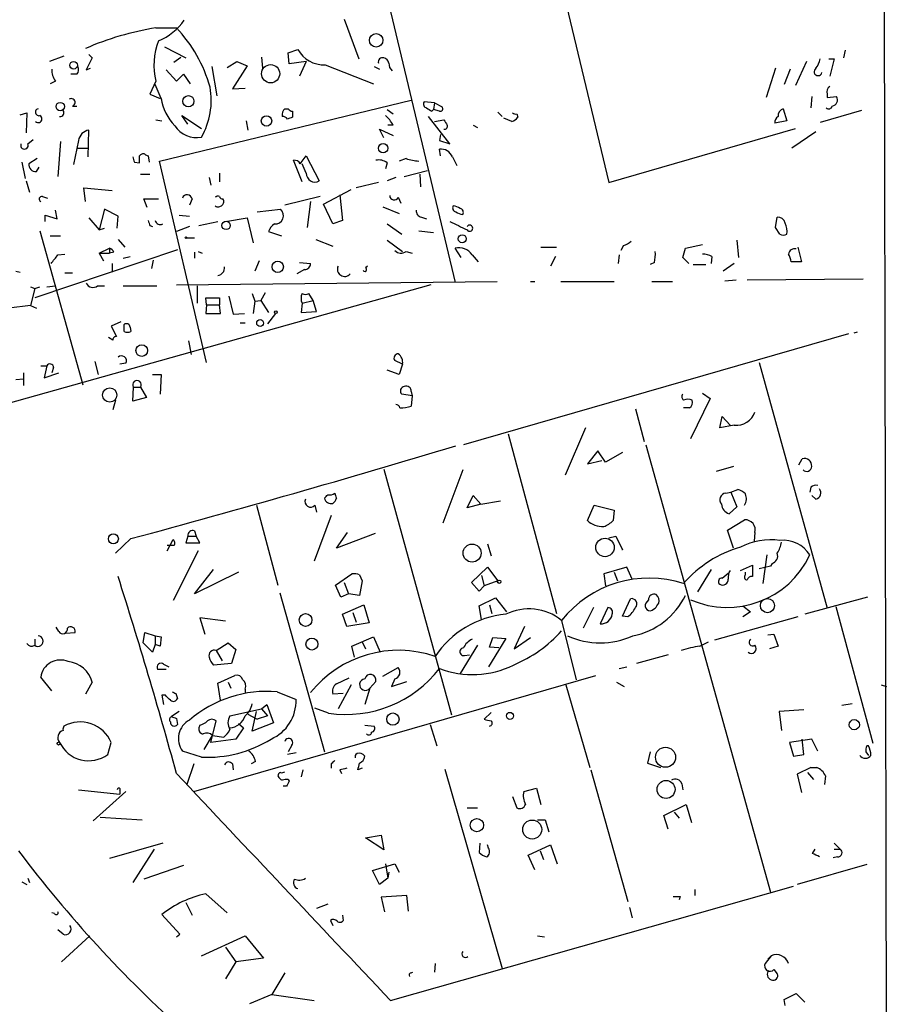
# Model space of a CAD drawing. Extents: x 2 to 738, y 4 to 939.
# Drawn here: x 650 to 736, y 193 to 290 of the extents above; entities that cross this region are included whole.
import ezdxf

# ---------------------------------------------------------------- set-up
doc = ezdxf.new("R2010")
doc.units = 0
doc.header["$MEASUREMENT"] = 0
doc.layers.add('MAIN', color=5, linetype='CONTINUOUS')

msp = doc.modelspace()

# ---------------------------------------------------------------- linework, layer by layer
at = {"layer": 'MAIN'}
for p, q in [((735.076, 388.2813), (735.584, 143.8486)), ((692.4887, 339.7673), (708.152, 274.2353)), ((680.1273, 318.5159), (692.9967, 264.4139)), ((682.0747, 290.3219), (683.514, 286.4273)), ((663.5327, 289.4753), (665.5647, 289.4753)), ((664.3793, 287.6126), (666.496, 286.5119)), ((676.5713, 287.0199), (677.5027, 287.3586)), ((676.656, 285.9193), (676.5713, 287.0199)), ((731.4353, 287.2739), (731.266, 286.5119)), ((654.4733, 286.6813), (653.034, 286.1733)), ((657.2673, 286.5119), (656.6747, 285.3266)), ((656.9287, 286.8506), (657.2673, 286.5119)), ((665.3107, 286.0886), (665.988, 286.5966)), ((670.56, 285.5806), (671.4913, 286.1733)), ((671.4913, 286.1733), (672.5073, 285.7499)), ((673.9467, 286.5966), (674.0313, 285.4959)), ((678.3493, 286.1733), (676.656, 285.9193)), ((678.3493, 286.1733), (677.672, 284.7339)), ((727.6253, 286.1733), (726.5247, 283.8026)), ((729.8267, 286.4273), (730.3347, 286.4273)), ((730.3347, 286.4273), (729.9113, 284.7339)), ((656.6747, 285.3266), (657.098, 285.4959)), ((664.5487, 285.3266), (665.5647, 284.2259)), ((669.036, 285.6653), (669.544, 282.7866)), ((672.5073, 285.7499), (671.068, 283.4639)), ((680.212, 285.8346), (684.9533, 283.9719)), ((685.038, 285.6653), (685.546, 285.4113)), ((724.5773, 285.4959), (723.646, 282.6173)), ((726.0167, 285.4113), (725.424, 283.8873)), ((653.6267, 284.2259), (653.1187, 283.9719)), ((655.7433, 284.9033), (655.1507, 284.9033)), ((663.5327, 284.2259), (662.94, 282.9559)), ((665.5647, 284.2259), (666.242, 284.9033)), ((666.242, 284.9033), (666.9193, 283.9719)), ((664.0407, 282.5326), (663.448, 283.8873)), ((671.068, 283.4639), (672.338, 283.5486)), ((662.94, 282.9559), (663.956, 282.5326)), ((663.8713, 276.3519), (688.6787, 282.3633)), ((690.9647, 282.1093), (689.9487, 282.1939)), ((690.9647, 282.1093), (690.88, 281.4319)), ((690.9647, 282.1093), (691.7267, 281.6859)), ((728.1333, 282.7019), (728.0487, 281.6013)), ((729.6573, 282.9559), (729.6573, 282.6173)), ((729.6573, 282.6173), (730.5887, 282.7019)), ((655.32, 281.7706), (655.7433, 281.7706)), ((676.2327, 281.5166), (676.5713, 281.5166)), ((676.9947, 281.2626), (676.9947, 280.6699)), ((686.308, 281.4319), (686.9007, 281.0086)), ((690.7107, 281.2626), (690.88, 281.4319)), ((691.4727, 281.2626), (690.88, 281.4319)), ((697.23, 281.1779), (697.6533, 280.7546)), ((725.3393, 281.5166), (725.678, 280.3313)), ((733.044, 281.3473), (728.98, 280.1619)), ((650.1553, 280.9239), (650.8327, 281.0933)), ((650.8327, 281.0933), (650.748, 279.1459)), ((663.5327, 280.4159), (664.1253, 280.3313)), ((666.6653, 279.9926), (666.0727, 280.8393)), ((666.0727, 280.8393), (668.02, 279.5693)), ((672.4227, 280.3313), (672.592, 279.3999)), ((692.4887, 278.0453), (690.372, 280.7546)), ((690.9647, 280.2466), (691.896, 280.4159)), ((698.5847, 280.2466), (697.8227, 280.5853)), ((699.0927, 281.0086), (699.1773, 280.6699)), ((725.678, 280.3313), (724.4927, 280.0773)), ((656.844, 276.7753), (656.9287, 279.3999)), ((685.9693, 278.6379), (685.546, 279.4846)), ((685.546, 279.4846), (686.9007, 278.8919)), ((686.9007, 279.9079), (686.3927, 279.9079)), ((694.7747, 279.9079), (695.198, 279.6539)), ((708.152, 274.2353), (726.5247, 279.5693)), ((728.5567, 279.2306), (726.186, 277.6219)), ((650.9173, 278.0453), (651.4253, 278.4686)), ((654.1347, 278.2993), (653.8807, 274.8279)), ((655.9127, 278.3839), (655.4047, 276.0133)), ((691.5573, 278.9766), (691.4727, 278.3839)), ((691.4727, 278.3839), (692.4887, 278.0453)), ((655.828, 277.6219), (656.9287, 277.6219)), ((691.5573, 276.8599), (691.4727, 277.5373)), ((651.8487, 276.6059), (651.002, 276.0979)), ((662.7707, 276.8599), (662.8553, 276.2673)), ((668.528, 256.5399), (663.8713, 276.3519)), ((677.926, 274.3199), (677.0793, 276.4366)), ((677.7567, 276.0979), (678.3493, 276.8599)), ((678.3493, 276.8599), (679.6193, 274.4046)), ((688.1707, 276.6059), (687.4933, 276.3519)), ((692.7427, 276.7753), (693.166, 275.9286)), ((650.3247, 276.2673), (650.6633, 274.6586)), ((651.764, 275.3359), (652.018, 275.7593)), ((661.416, 276.2673), (661.924, 276.1826)), ((678.3493, 275.1666), (677.926, 276.0979)), ((686.308, 276.1826), (686.1387, 275.5899)), ((688.0013, 274.8279), (690.2873, 275.4206)), ((650.748, 274.4046), (651.0867, 273.3039)), ((662.0087, 275.0819), (662.94, 275.0819)), ((668.782, 274.7433), (668.9513, 273.9813)), ((669.798, 275.1666), (669.798, 274.3199)), ((687.1547, 274.7433), (686.308, 274.4046)), ((689.5253, 275.0819), (689.61, 273.8119)), ((656.59, 272.3726), (656.4207, 273.7273)), ((656.4207, 273.7273), (659.2147, 273.4733)), ((680.0427, 272.1186), (682.752, 273.5579)), ((685.4613, 274.2353), (683.26, 273.7273)), ((652.3567, 272.8806), (652.8647, 272.7113)), ((662.686, 271.7799), (662.3473, 272.6266)), ((662.3473, 272.6266), (663.7867, 272.6266)), ((667.0887, 272.6266), (666.8347, 272.0339)), ((679.704, 272.8806), (676.2327, 272.0339)), ((681.6513, 273.0499), (681.9053, 270.5099)), ((687.4087, 272.7959), (687.6627, 272.2033)), ((653.796, 270.6793), (653.6267, 271.5259)), ((658.4527, 271.6106), (657.9447, 269.5786)), ((659.8073, 270.9333), (658.4527, 271.6106)), ((673.5233, 271.3566), (675.8093, 271.6106)), ((678.7727, 272.3726), (678.434, 269.8326)), ((680.974, 270.1713), (680.0427, 272.1186)), ((685.8847, 271.8646), (687.4933, 271.1873)), ((652.6107, 270.4253), (652.6107, 271.0179)), ((652.6107, 271.0179), (653.796, 270.6793)), ((656.9287, 270.7639), (657.9447, 269.5786)), ((659.7227, 269.7479), (659.8073, 270.9333)), ((665.8187, 271.0179), (666.8347, 270.9333)), ((670.3907, 270.4253), (672.5073, 270.7639)), ((672.5073, 270.7639), (673.1, 268.3086)), ((681.9053, 270.5099), (680.974, 270.1713)), ((689.6947, 270.8486), (690.2027, 270.6793)), ((724.5773, 269.8326), (724.7467, 270.8486)), ((657.9447, 269.5786), (658.4527, 269.7479)), ((662.94, 270.0019), (663.194, 269.9173)), ((666.8347, 269.9173), (665.5647, 269.4093)), ((667.766, 270.0019), (669.6287, 270.4253)), ((686.308, 270.1713), (687.7473, 269.1553)), ((725.0007, 269.1553), (724.5773, 269.8326)), ((652.1027, 269.4939), (656.336, 254.3386)), ((653.1187, 268.9859), (654.1347, 268.9859)), ((659.8073, 268.6473), (660.4847, 267.8853)), ((666.5807, 268.8166), (667.3427, 268.8166)), ((674.624, 269.4093), (675.894, 268.9859)), ((679.2807, 268.6473), (680.974, 267.9699)), ((686.308, 268.5626), (687.832, 267.4619)), ((689.4407, 269.4939), (690.88, 269.3246)), ((720.7673, 268.5626), (720.9367, 266.8693)), ((665.6493, 267.6313), (651.5947, 262.8899)), ((657.9447, 267.2926), (658.9607, 267.8006)), ((658.9607, 267.8006), (658.9607, 267.2926)), ((693.5893, 266.8693), (692.9967, 267.8006)), ((701.4633, 267.8853), (702.9873, 267.8853)), ((709.5913, 268.0546), (709.3373, 267.5466)), ((715.4333, 266.8693), (715.6873, 267.8006)), ((715.6873, 267.8006), (717.3807, 268.1393)), ((726.7787, 267.8853), (727.1173, 266.4459)), ((653.8807, 267.1233), (654.558, 267.2079)), ((657.9447, 267.2926), (658.368, 266.5306)), ((657.9447, 267.2926), (658.9607, 267.2926)), ((659.384, 267.3773), (658.9607, 267.2926)), ((660.3153, 266.7846), (660.9927, 266.9539)), ((663.2787, 266.6153), (663.1093, 265.7686)), ((667.3427, 267.3773), (667.3427, 266.7846)), ((667.6813, 267.4619), (668.1047, 267.2926)), ((688.1707, 267.4619), (688.7633, 267.2926)), ((694.69, 267.1233), (695.2827, 266.4459)), ((702.9027, 266.9539), (702.3947, 266.0226)), ((709.168, 267.1233), (709.0833, 266.2766)), ((716.026, 266.2766), (715.4333, 266.8693)), ((718.312, 266.9539), (718.2273, 266.2766)), ((659.2147, 266.2766), (659.2147, 265.4299)), ((673.6927, 266.5306), (673.2693, 265.5146)), ((678.18, 265.6839), (677.418, 265.2606)), ((677.672, 266.3613), (678.7727, 266.2766)), ((684.3607, 266.0226), (684.1913, 265.8533)), ((712.6393, 266.3613), (712.216, 266.1919)), ((716.4493, 266.1919), (717.7193, 266.1919)), ((720.5133, 266.2766), (719.4127, 265.5146)), ((727.1173, 266.4459), (726.1013, 266.4459)), ((649.732, 265.5146), (650.1553, 265.4299)), ((654.558, 265.3453), (655.32, 265.3453)), ((719.582, 264.5833), (720.6827, 264.6679)), ((721.7833, 264.6679), (733.2133, 264.7526)), ((690.626, 264.1599), (606.9753, 240.7073)), ((651.1713, 263.9906), (651.5947, 263.8213)), ((651.5947, 263.8213), (651.1713, 262.1279)), ((651.5947, 263.8213), (652.1027, 263.9906)), ((652.78, 263.9906), (653.6267, 264.0753)), ((657.7753, 264.0753), (658.4527, 264.0753)), ((660.3153, 264.0753), (663.6173, 264.0753)), ((665.5647, 264.1599), (697.1453, 264.4986)), ((667.5967, 264.0753), (667.5967, 262.3819)), ((700.4473, 264.4986), (700.8707, 264.4986)), ((703.4107, 264.4986), (708.66, 264.4986)), ((712.3853, 264.4986), (714.4173, 264.4986)), ((668.528, 262.2126), (668.4433, 262.8899)), ((668.4433, 262.8899), (669.798, 262.8899)), ((669.798, 262.8899), (669.798, 262.2126)), ((670.7293, 263.0593), (671.1527, 261.2813)), ((673.0153, 263.3133), (673.2693, 262.5513)), ((674.2853, 263.3979), (673.862, 262.6359)), ((679.0267, 262.6359), (678.6033, 263.3133)), ((651.1713, 262.1279), (649.0547, 261.8739)), ((651.1713, 262.1279), (651.764, 261.8739)), ((668.528, 262.2126), (668.4433, 261.3659)), ((668.528, 262.2126), (669.798, 262.2126)), ((669.8827, 261.3659), (669.798, 262.2126)), ((673.2693, 262.5513), (673.1, 261.3659)), ((673.2693, 262.5513), (673.862, 262.6359)), ((673.862, 262.6359), (674.624, 261.4506)), ((677.926, 262.3819), (677.8413, 261.4506)), ((677.926, 262.3819), (679.0267, 262.6359)), ((679.3653, 261.5353), (679.0267, 262.6359)), ((668.4433, 261.3659), (669.8827, 261.3659)), ((671.1527, 261.2813), (672.2533, 261.3659)), ((675.3013, 261.3659), (674.5393, 260.3499)), ((677.8413, 261.4506), (679.3653, 261.5353)), ((660.0613, 260.5193), (659.13, 260.0959)), ((659.13, 260.0959), (659.638, 259.0799)), ((660.4, 259.5879), (660.4, 260.2653)), ((660.9927, 260.0113), (661.0773, 259.5879)), ((671.83, 260.4346), (672.338, 260.4346)), ((659.2993, 258.7413), (658.876, 258.9953)), ((731.774, 259.3339), (693.8433, 248.4119)), ((732.6207, 259.5033), (732.282, 259.4186)), ((666.75, 258.6566), (667.004, 257.3019)), ((652.1873, 256.2013), (652.78, 256.2013)), ((652.78, 256.2013), (652.526, 255.0159)), ((653.4573, 256.0319), (653.288, 255.5239)), ((657.5213, 256.6246), (657.86, 255.3546)), ((660.5693, 256.4553), (659.9767, 256.3706)), ((687.832, 256.3706), (687.07, 256.7093)), ((687.832, 256.3706), (687.4933, 255.3546)), ((722.9687, 256.5399), (729.6573, 232.3253)), ((650.494, 255.5239), (650.494, 254.2539)), ((652.526, 255.0159), (653.9653, 255.5239)), ((663.194, 255.3546), (664.0407, 255.3546)), ((664.0407, 255.3546), (663.956, 253.4073)), ((687.4933, 255.3546), (686.308, 255.7779)), ((649.732, 254.8466), (650.494, 254.9313)), ((661.2467, 252.7299), (661.3313, 254.0846)), ((661.3313, 254.0846), (662.0087, 254.0846)), ((662.0087, 254.0846), (662.6013, 253.0686)), ((662.6013, 253.0686), (661.2467, 252.7299)), ((688.7633, 253.2379), (687.7473, 253.4073)), ((688.6787, 253.6613), (688.7633, 253.2379)), ((688.7633, 253.2379), (688.6787, 252.2219)), ((717.3807, 253.4919), (718.1427, 252.9839)), ((659.5533, 252.8146), (659.2993, 251.8833)), ((718.1427, 252.9839), (716.1953, 249.0046)), ((710.7767, 251.9679), (711.6233, 248.7506)), ((716.1107, 252.0526), (715.518, 252.0526)), ((719.074, 250.1053), (719.328, 251.2059)), ((719.328, 251.2059), (720.09, 250.3593)), ((720.5133, 250.3593), (719.074, 250.1053)), ((698.246, 249.5126), (702.9873, 231.8173)), ((705.866, 250.1053), (703.834, 245.4486)), ((711.7927, 248.4119), (724.0693, 204.3853)), ((707.0513, 247.8193), (706.0353, 246.5493)), ((707.8133, 246.7186), (707.0513, 247.8193)), ((709.5067, 247.6499), (707.8133, 246.7186)), ((706.0353, 246.5493), (707.4747, 246.8879)), ((720.4287, 246.2953), (718.7353, 245.7873)), ((726.8633, 246.4646), (727.202, 247.0573)), ((685.9693, 246.0413), (692.658, 221.8266)), ((693.7587, 245.9566), (691.8113, 240.7073)), ((694.182, 242.2313), (694.7747, 243.4166)), ((694.7747, 243.4166), (695.5367, 242.5699)), ((719.6667, 243.6706), (720.1747, 243.7553)), ((720.1747, 243.7553), (720.852, 244.0093)), ((720.1747, 243.7553), (720.7673, 242.3159)), ((728.0487, 244.2633), (727.964, 243.7553)), ((728.5567, 243.0779), (728.1333, 243.4166)), ((673.4387, 242.4853), (675.5553, 234.6113)), ((679.196, 242.4853), (679.3653, 241.8079)), ((695.5367, 242.5699), (694.182, 242.2313)), ((695.5367, 242.5699), (697.484, 242.9086)), ((706.0353, 240.9613), (706.7127, 242.4853)), ((706.7127, 242.4853), (708.66, 241.9773)), ((680.8047, 241.4693), (679.1113, 236.9819)), ((708.66, 241.9773), (708.5753, 240.9613)), ((720.7673, 242.3159), (720.0053, 241.6386)), ((719.836, 240.0299), (721.5293, 241.0459)), ((667.3427, 239.9453), (667.512, 239.4373)), ((681.3127, 238.2519), (682.4133, 239.7759)), ((685.1227, 239.6913), (681.3127, 238.2519)), ((720.4287, 238.2519), (719.836, 240.0299)), ((722.5453, 239.7759), (722.4607, 238.9293)), ((661.0773, 239.1833), (659.5533, 237.7439)), ((664.6333, 237.9979), (665.226, 239.0986)), ((665.3107, 238.5059), (664.6333, 238.5059)), ((666.6653, 239.4373), (666.496, 238.7599)), ((666.496, 238.7599), (667.8507, 238.7599)), ((666.6653, 239.4373), (667.512, 239.4373)), ((667.8507, 238.7599), (667.512, 239.4373)), ((696.214, 238.6753), (696.5527, 237.4899)), ((708.152, 239.2679), (708.8293, 239.4373)), ((708.8293, 239.4373), (709.5067, 238.0826)), ((667.6813, 237.9979), (665.226, 233.0873)), ((709.5067, 238.0826), (709.422, 238.0826)), ((723.7307, 237.5746), (723.3073, 234.7806)), ((721.106, 236.0506), (722.2913, 236.5586)), ((722.2913, 236.5586), (722.2913, 235.4579)), ((724.2387, 236.7279), (724.0693, 236.4739)), ((667.3427, 233.7646), (669.2053, 236.1353)), ((671.6607, 235.8813), (667.3427, 233.7646)), ((681.228, 234.6113), (682.8367, 235.7119)), ((683.5987, 235.6273), (683.8527, 235.0346)), ((694.6053, 234.8653), (696.214, 236.3893)), ((696.214, 236.3893), (697.23, 235.0346)), ((709.93, 236.3893), (707.644, 235.7119)), ((707.644, 235.7119), (707.8133, 234.5266)), ((708.66, 235.8813), (708.9987, 235.0346)), ((710.438, 235.2039), (709.93, 236.3893)), ((718.2273, 236.1353), (716.8727, 233.9339)), ((719.328, 235.2886), (719.9207, 235.7966)), ((721.614, 235.6273), (721.614, 235.8813)), ((724.0693, 236.4739), (722.9687, 236.2199)), ((681.736, 233.4259), (681.228, 234.6113)), ((682.0747, 234.8653), (682.498, 233.7646)), ((683.8527, 235.0346), (683.5987, 233.5953)), ((695.3673, 234.0186), (694.6053, 234.8653)), ((695.6213, 235.5426), (695.8753, 234.5266)), ((697.23, 235.0346), (695.8753, 234.5266)), ((675.7247, 233.8493), (680.1273, 218.1859)), ((682.498, 233.7646), (681.736, 233.4259)), ((683.5987, 233.5953), (682.498, 233.7646)), ((695.8753, 234.5266), (695.3673, 234.0186)), ((695.3673, 232.5793), (696.976, 233.3413)), ((696.976, 233.3413), (698.0767, 231.9866)), ((709.5067, 231.5633), (710.2687, 233.2566)), ((712.0467, 233.1719), (711.7927, 232.8333)), ((733.6367, 233.4259), (727.456, 231.7326)), ((681.9053, 231.7326), (684.022, 232.6639)), ((682.3287, 230.5473), (681.9053, 231.7326)), ((682.9213, 231.9019), (683.26, 230.9706)), ((684.022, 232.6639), (684.53, 230.8859)), ((695.6213, 231.2246), (695.3673, 232.5793)), ((696.3833, 232.6639), (696.6373, 231.8173)), ((706.628, 232.4099), (705.612, 230.3779)), ((708.0673, 232.4099), (707.3053, 230.8013)), ((712.5547, 232.2406), (712.724, 232.3253)), ((721.36, 232.5793), (722.122, 231.9866)), ((722.122, 231.9866), (721.36, 231.4786)), ((730.504, 232.4946), (734.1447, 219.0326)), ((670.3907, 231.0553), (667.8507, 231.3939)), ((667.8507, 231.3939), (668.3587, 229.7853)), ((684.53, 230.8859), (682.3287, 230.5473)), ((703.4953, 231.1399), (704.9347, 225.2979)), ((710.0147, 231.4786), (709.5067, 231.5633)), ((726.7787, 231.4786), (718.566, 229.1926)), ((653.9653, 230.0393), (653.7113, 230.4626)), ((654.6427, 229.8699), (655.574, 229.9546)), ((662.2627, 228.9386), (662.432, 229.9546)), ((662.432, 229.9546), (663.448, 229.6159)), ((699.8547, 230.5473), (698.8387, 228.3459)), ((723.8153, 229.7006), (724.408, 229.7853)), ((724.408, 229.7853), (724.8313, 228.5999)), ((651.5947, 229.2773), (651.5947, 228.6846)), ((663.194, 228.0073), (662.2627, 228.9386)), ((663.448, 229.6159), (663.448, 228.7693)), ((663.448, 229.6159), (664.0407, 229.5313)), ((664.0407, 229.5313), (663.956, 228.5999)), ((669.4593, 228.1766), (670.6447, 228.9386)), ((670.6447, 228.9386), (671.4067, 228.2613)), ((682.8367, 228.5999), (684.9533, 229.5313)), ((683.8527, 229.0233), (684.1913, 228.3459)), ((684.9533, 229.5313), (685.6307, 228.0073)), ((697.992, 229.3619), (696.2987, 226.5679)), ((696.3833, 228.5153), (696.722, 229.4466)), ((696.722, 229.4466), (697.992, 229.3619)), ((698.8387, 228.3459), (700.4473, 229.4466)), ((717.1267, 228.5999), (717.9733, 229.0233)), ((663.448, 228.7693), (663.194, 228.0073)), ((663.956, 228.5999), (663.448, 228.7693)), ((669.4593, 228.1766), (670.052, 227.1606)), ((671.4067, 228.2613), (670.9833, 226.9066)), ((683.0907, 227.4993), (682.8367, 228.5999)), ((695.198, 228.6846), (693.5047, 225.8906)), ((697.3147, 228.4306), (696.3833, 228.5153)), ((724.8313, 228.5999), (723.9847, 228.3459)), ((670.9833, 226.9066), (669.2053, 226.7373)), ((693.928, 227.6686), (694.436, 227.7533)), ((713.994, 227.7533), (710.8613, 226.9066)), ((664.5487, 226.3139), (663.702, 226.3139)), ((664.2947, 226.8219), (664.8027, 226.5679)), ((685.8847, 225.6366), (687.4087, 226.4833)), ((709.168, 226.3986), (709.93, 226.5679)), ((653.288, 224.1973), (652.1873, 225.5519)), ((657.2673, 225.0439), (656.59, 223.8586)), ((667.258, 214.2913), (706.882, 225.7213)), ((669.6287, 224.9593), (671.322, 225.7213)), ((669.8827, 223.2659), (669.6287, 224.9593)), ((670.6447, 225.0439), (670.8987, 224.4513)), ((681.3127, 224.8746), (682.5827, 225.4673)), ((684.6147, 224.4513), (685.2073, 225.1286)), ((687.07, 225.3826), (686.7313, 224.6206)), ((686.7313, 224.6206), (688.2553, 225.1286)), ((708.914, 225.0439), (709.676, 224.6206)), ((665.48, 223.9433), (665.6493, 223.4353)), ((672.338, 224.3666), (672.338, 223.9433)), ((675.4707, 224.1126), (677.3333, 223.3506)), ((681.99, 223.9433), (680.974, 223.8586)), ((682.752, 224.7899), (681.482, 222.4193)), ((684.6147, 224.4513), (684.1067, 222.8426)), ((703.9187, 224.7899), (706.2893, 216.6619)), ((734.9913, 224.7899), (735.4993, 224.6206)), ((664.464, 223.7739), (664.1253, 223.7739)), ((664.1253, 223.7739), (664.2947, 222.8426)), ((665.8187, 222.1653), (665.0567, 221.6573)), ((670.814, 221.7419), (673.9467, 222.4193)), ((673.0153, 220.2179), (673.4387, 222.1653)), ((673.9467, 222.4193), (674.4547, 222.8426)), ((673.9467, 222.4193), (674.5393, 221.7419)), ((674.4547, 222.8426), (675.132, 221.0646)), ((680.5507, 221.9959), (679.196, 222.5039)), ((696.5527, 222.0806), (695.8753, 221.4033)), ((727.3713, 222.3346), (724.916, 222.1653)), ((724.916, 222.1653), (725.17, 220.3026)), ((732.1127, 222.9273), (731.0967, 222.7579)), ((665.5647, 221.4879), (665.6493, 220.8953)), ((668.9513, 219.1173), (669.4593, 221.2339)), ((672.592, 221.9113), (673.5233, 221.4033)), ((675.132, 221.0646), (673.0153, 220.2179)), ((674.5393, 221.7419), (673.5233, 221.4033)), ((667.8507, 220.8106), (667.766, 220.5566)), ((672.1687, 220.5566), (671.4067, 219.4559)), ((671.6607, 220.9799), (672.1687, 220.5566)), ((684.1067, 220.8106), (685.038, 220.7259)), ((690.5413, 220.8953), (691.2187, 218.7786)), ((658.7913, 217.9319), (659.13, 219.1173)), ((668.274, 218.4399), (669.1207, 219.7946)), ((671.4067, 219.4559), (668.9513, 219.1173)), ((669.1207, 219.7946), (670.2213, 219.6253)), ((728.1333, 219.4559), (725.932, 219.1173)), ((725.932, 219.1173), (726.3553, 217.7626)), ((727.3713, 217.9319), (727.202, 219.4559)), ((728.726, 218.2706), (728.1333, 219.4559)), ((668.02, 217.6779), (666.1573, 218.2706)), ((676.91, 218.8633), (676.5713, 218.1859)), ((712.216, 218.1859), (711.962, 217.0853)), ((733.4673, 218.1859), (733.7213, 217.8473)), ((733.7213, 218.7786), (733.552, 218.7786)), ((673.354, 217.2546), (672.9307, 217.0006)), ((677.3333, 218.1013), (676.4867, 217.9319)), ((726.3553, 217.7626), (727.3713, 217.9319)), ((667.258, 217.0006), (666.5807, 214.9686)), ((671.068, 217.0006), (671.1527, 216.4079)), ((678.0107, 216.4079), (677.8413, 215.7306)), ((680.8047, 217.0006), (680.8047, 216.5773)), ((681.6513, 216.4079), (681.8207, 216.0693)), ((683.8527, 216.5773), (683.4293, 216.4079)), ((691.9807, 216.4926), (697.6533, 196.8499)), ((706.374, 216.4079), (710.0147, 203.4539)), ((711.962, 217.0853), (713.232, 216.6619)), ((728.0487, 216.6619), (726.694, 215.9846)), ((728.0487, 216.6619), (728.6413, 216.6619)), ((728.0487, 216.6619), (728.6413, 216.6619)), ((676.5713, 215.4766), (676.656, 215.3073)), ((726.694, 215.9846), (727.1173, 214.2066)), ((727.71, 216.1539), (728.3027, 215.4766)), ((729.488, 215.8153), (729.4033, 214.9686)), ((655.9127, 214.4606), (659.9767, 214.0373)), ((660.5693, 214.2913), (657.352, 211.4126)), ((659.9767, 214.3759), (659.9767, 214.0373)), ((676.402, 214.7993), (676.0633, 214.7993)), ((699.77, 214.2913), (701.04, 214.6299)), ((701.04, 214.6299), (701.4633, 213.0213)), ((715.3487, 215.0533), (715.4333, 214.4606)), ((698.6693, 213.7833), (699.0927, 212.6826)), ((694.182, 212.6826), (695.198, 212.6826)), ((713.5707, 211.9206), (715.772, 213.0213)), ((715.772, 213.0213), (716.28, 211.2433)), ((658.0293, 211.7513), (662.178, 211.4973)), ((701.1247, 211.4973), (701.8867, 211.4973)), ((701.8867, 211.4973), (702.2253, 210.3119)), ((713.994, 210.5659), (713.5707, 211.9206)), ((714.5867, 212.2593), (715.0947, 211.6666)), ((684.1913, 209.7193), (685.7153, 209.9733)), ((685.9693, 208.5339), (684.1913, 209.7193)), ((685.7153, 209.9733), (685.9693, 208.5339)), ((664.21, 209.2113), (658.9607, 207.6873)), ((663.3633, 208.6186), (661.2467, 205.3166)), ((695.452, 209.2113), (695.3673, 208.2799)), ((696.2987, 208.7033), (696.214, 209.0419)), ((700.1933, 208.0259), (702.3947, 209.0419)), ((701.3787, 208.4493), (701.7173, 207.6026)), ((702.3947, 209.0419), (703.072, 207.1793)), ((728.218, 208.1953), (728.472, 208.6186)), ((730.3347, 209.2113), (730.9273, 208.6186)), ((730.3347, 208.6186), (730.9273, 208.6186)), ((700.8707, 206.5866), (700.1933, 208.0259)), ((730.6733, 207.8566), (730.25, 207.7719)), ((666.242, 207.0099), (662.3473, 205.6553)), ((684.8687, 206.5019), (687.07, 207.1793)), ((685.546, 205.1473), (684.8687, 206.5019)), ((686.1387, 207.1793), (686.3927, 205.7399)), ((687.07, 207.1793), (687.4933, 206.3326)), ((733.552, 207.0946), (726.694, 205.1473)), ((650.9173, 205.7399), (651.0867, 205.3166)), ((686.3927, 205.7399), (685.546, 205.1473)), ((686.4773, 206.3326), (686.3927, 205.7399)), ((650.3247, 205.4013), (650.8327, 205.1473)), ((686.6467, 193.7173), (726.3553, 204.9779)), ((716.6187, 204.6393), (716.6187, 204.0466)), ((668.4433, 204.2159), (670.56, 202.3533)), ((688.2553, 204.0466), (685.7153, 203.8773)), ((685.7153, 203.8773), (686.054, 202.4379)), ((688.4247, 202.5226), (688.2553, 204.0466)), ((715.1793, 203.9619), (715.0947, 203.6233)), ((666.496, 203.3693), (667.0887, 202.0993)), ((680.466, 203.1999), (679.3653, 202.7766)), ((710.184, 202.8613), (710.438, 201.8453)), ((653.542, 202.2686), (653.288, 202.3533)), ((665.9033, 200.2366), (664.1253, 202.1839)), ((681.9053, 202.0993), (681.99, 201.5913)), ((680.72, 201.5913), (680.974, 201.0833)), ((654.3887, 200.2366), (653.8807, 200.6599)), ((654.2193, 197.5273), (657.0133, 200.0673)), ((665.5647, 199.9826), (665.9033, 200.2366)), ((668.02, 198.1199), (672.338, 200.0673)), ((672.338, 200.0673), (674.116, 197.8659)), ((701.1247, 200.0673), (701.802, 199.9826)), ((670.3907, 198.9666), (671.4067, 197.5273)), ((674.116, 197.8659), (671.4067, 197.5273)), ((724.154, 198.1199), (723.5613, 197.3579)), ((723.8153, 197.7813), (724.154, 198.1199)), ((671.4067, 197.5273), (670.3907, 195.8339)), ((691.0493, 197.3579), (690.9647, 196.5113)), ((676.2327, 196.4266), (674.9627, 194.3099)), ((688.6787, 196.4266), (688.848, 196.5113)), ((724.408, 196.7653), (724.7467, 196.3419)), ((674.9627, 194.3099), (672.7613, 193.3786)), ((674.9627, 194.3099), (679.1113, 193.7173)), ((725.424, 193.8019), (726.6093, 194.3946)), ((726.6093, 194.3946), (727.456, 193.5479)), ((725.5087, 193.2093), (725.424, 193.8019))]:
    msp.add_line(p, q, dxfattribs=at)
for centre, radius in [((685.2336, 288.2476), 0.6657), ((655.4206, 285.7998), 0.3765), ((674.8298, 284.9567), 0.8967), ((654.1101, 281.7218), 0.4143), ((666.7309, 282.252), 0.5533), ((674.4273, 280.3066), 0.5106), ((685.9139, 277.6231), 0.4648), ((670.4471, 270.0208), 0.4084), ((666.4959, 268.8166), 0.0846), ((693.7047, 268.7089), 0.3973), ((675.5374, 265.9471), 0.5575), ((675.3436, 261.493), 0.1338), ((673.7985, 260.4135), 0.3346), ((662.1407, 257.7062), 0.5767), ((658.9817, 253.3268), 0.6977), ((659.3416, 239.1666), 0.4943), ((694.6839, 237.7644), 0.887), ((707.7747, 238.3161), 0.9072), ((697.357, 234.9359), 0.1608), ((723.7792, 232.5883), 0.6962), ((678.2773, 231.1776), 0.6275), ((678.9021, 228.8092), 0.5918), ((686.8806, 221.4176), 0.6085), ((698.4068, 221.7335), 0.3472), ((732.3342, 220.8669), 0.5062), ((653.9441, 219.0115), 0.1496), ((713.7354, 217.6594), 0.9882), ((713.784, 214.4886), 0.8849), ((695.1601, 210.9769), 0.6537), ((700.601, 210.5467), 0.9349)]:
    msp.add_circle(centre, radius, dxfattribs=at)
for centre, radius, start, end in [((661.6604, 293.4667), 5.6748, 292.005209, 325.314106), ((668.0923, 261.0203), 28.818, 99.103627, 113.524163), ((655.2685, 279.8016), 14.1277, 15.736772, 43.214559), ((670.0169, 285.8098), 6.6749, 158.968344, 193.726874), ((680.0987, 288.8034), 2.971, 209.098061, 272.185551), ((685.8424, 286.1308), 0.4017, 71.583094, 198.416906), ((685.8848, 285.9194), 0.5985, 8.116564, 81.883436), ((687.4431, 285.9769), 0.9662, 178.398651, 229.52928), ((726.6732, 286.9138), 2.3575, 323.027543, 348.09094), ((655.1363, 285.2983), 1.8518, 176.501448, 215.389486), ((655.296, 285.3387), 0.6243, 315.772379, 31.546171), ((728.7668, 285.1635), 0.3932, 122.295744, 346.631806), ((661.7566, 282.3309), 7.2284, 330.054063, 10.380139), ((730.2922, 283.1676), 0.6693, 124.689739, 198.440363), ((655.1891, 282.1285), 0.381, 290.089721, 123.047821), ((669.1205, 283.3791), 5.1498, 189.460859, 223.667195), ((690.2732, 281.9822), 0.3874, 146.880041, 259.51391), ((730.0509, 282.3845), 0.6245, 280.555966, 30.548349), ((652.018, 281.1779), 0.3491, 104.040224, 284.044206), ((654.1102, 281.1133), 0.3638, 260.472934, 40.037496), ((676.7402, 280.9241), 0.7801, 130.58138, 192.548723), ((677.0368, 281.8127), 0.5517, 212.460041, 265.623597), ((775.1239, 408.4203), 152.6259, 236.192738, 236.421942), ((691.5291, 281.5166), 0.2602, 257.480746, 40.589353), ((725.5389, 280.8332), 0.712, 106.281451, 186.338414), ((729.8182, 281.8638), 0.3594, 226.916663, 344.969997), ((651.9333, 280.5127), 0.3679, 226.332732, 62.585256), ((676.0211, 280.2043), 0.5519, 32.471989, 94.405871), ((719.0682, 153.5779), 133.8752, 108.317001, 108.54617), ((684.1901, 278.4677), 3.0695, 27.982668, 50.592127), ((819.0768, 364.8445), 152.6537, 213.578079, 213.807241), ((698.2454, 281.348), 1.1525, 287.122101, 323.958372), ((698.9657, 281.4746), 0.483, 232.140624, 285.244715), ((725.1702, 280.1619), 0.6828, 119.760495, 187.11773), ((657.0977, 278.2149), 1.197, 98.116564, 171.883436), ((667.5268, 281.2262), 2.5517, 213.351913, 281.144359), ((691.9306, 279.8041), 0.3213, 263.819286, 18.846574), ((650.5786, 277.9042), 0.3668, 157.377732, 22.616261), ((691.5996, 276.3094), 1.2344, 22.174625, 95.90041), ((788.3387, 318.8488), 133.8752, 198.317001, 198.54617), ((662.2627, 276.6906), 0.3787, 63.441716, 153.441716), ((492.624, 276.5213), 169.3003, 359.885375, 0.114591), ((704.9613, 361.6395), 94.6976, 243.31362, 243.542749), ((677.164, 275.7593), 0.6826, 29.738635, 97.12814), ((685.5036, 275.2087), 1.2631, 50.444741, 103.566481), ((690.0351, 282.6259), 6.3021, 252.792195, 264.58794), ((651.6794, 276.0133), 0.6827, 172.88123, 277.11877), ((679.1959, 275.1383), 0.8471, 178.085439, 299.988174), ((652.3038, 272.616), 0.2698, 78.694232, 244.422546), ((666.6145, 272.5758), 0.4769, 6.11465, 163.491799), ((669.6711, 272.4149), 0.4827, 74.757374, 127.88123), ((670.0944, 272.923), 0.2994, 188.140927, 278.121983), ((669.8248, 272.3688), 0.4047, 304.153419, 39.57533), ((687.0035, 272.9714), 0.4415, 180.791579, 336.581625), ((669.6711, 272.3301), 0.4825, 232.104189, 322.130224), ((675.279, 270.9873), 0.8184, 265.63405, 49.609058), ((689.7486, 271.4182), 0.5721, 169.149649, 264.594323), ((693.1519, 271.7376), 0.3875, 146.88812, 259.502061), ((692.6217, 270.3708), 1.5919, 56.309932, 82.578989), ((693.4341, 271.3143), 0.3875, 326.88812, 79.502061), ((789.8627, 312.5834), 133.8752, 198.317001, 198.54617), ((663.9637, 270.6438), 0.5328, 194.555274, 297.531672), ((693.9643, 272.6811), 1.5919, 236.309933, 262.578989), ((724.7819, 270.1077), 0.7417, 11.525044, 92.720065), ((676.063, 268.9015), 1.526, 123.682778, 160.562881), ((905.0052, 693.3166), 473.2867, 243.318998, 243.548187), ((694.436, 269.7479), 0.3053, 213.684862, 146.299523), ((723.9414, 269.4515), 1.7617, 350.320597, 27.168678), ((725.3394, 269.79), 0.7194, 241.913927, 298.079046), ((658.6646, 267.0812), 0.778, 22.371722, 67.628278), ((693.3354, 266.192), 1.6439, 34.508882, 101.890274), ((709.1857, 269.6822), 1.6774, 283.993164, 314.113543), ((726.4612, 267.1126), 0.6213, 76.207586, 171.176006), ((441.8822, 436.0378), 271.0636, 321.22394, 321.453139), ((687.6666, 268.1047), 0.8169, 223.090352, 308.104439), ((709.3802, 267.1657), 3.3569, 346.135551, 5.062153), ((717.2666, 264.9551), 2.2557, 62.389812, 87.100556), ((724.5792, 266.3619), 1.5244, 3.158773, 33.708831), ((669.5157, 265.8759), 0.7927, 278.195523, 4.485736), ((678.1939, 266.2627), 0.579, 268.624295, 1.375705), ((682.1177, 265.7086), 0.709, 153.713222, 320.815206), ((684.1066, 265.684), 0.1893, 206.578587, 63.421413), ((657.3266, 264.6425), 0.7232, 205.661575, 308.346781), ((679.0694, 262.8476), 1.2346, 157.839225, 202.160775), ((678.2647, 263.948), 0.7194, 241.913927, 298.079046), ((660.6328, 259.99), 0.3605, 3.386991, 130.218627), ((659.5956, 258.7836), 0.2993, 81.856362, 188.124688), ((660.7387, 260.2234), 0.7201, 241.943894, 298.049084), ((660.146, 256.6972), 0.4876, 330.253661, 134.002785), ((687.4086, 256.9633), 0.4233, 89.986464, 216.875312), ((686.8221, 256.546), 1.025, 350.147123, 55.091321), ((653.0958, 256.0254), 0.3615, 1.030104, 150.882276), ((661.67, 254.3402), 0.4243, 322.959966, 217.040035), ((688.0719, 253.7224), 0.4524, 98.977235, 224.14918), ((688.1857, 253.7095), 0.4954, 354.416009, 111.852954), ((715.7452, 253.1495), 0.4047, 140.42467, 235.846582), ((687.1486, 251.9498), 0.4415, 13.463431, 89.208421), ((687.5007, 256.2179), 4.166, 271.063178, 286.425243), ((715.9413, 251.8403), 1.0623, 66.511757, 113.483296), ((715.6026, 252.6453), 0.7807, 310.605275, 12.524827), ((720.71, 252.3052), 1.9558, 264.227901, 339.782375), ((356.4946, 1365.8017), 1167.0645, 285.1283316, 286.7624617), ((727.4175, 246.3706), 0.7197, 353.994744, 107.422886), ((727.6422, 246.2954), 0.4911, 223.62213, 359.988333), ((728.5566, 243.6708), 0.7804, 77.463229, 130.603684), ((595.6217, 328.0069), 119.7487, 314.885409, 315.114592), ((680.6354, 244.2631), 0.7804, 257.463229, 310.603684), ((808.2279, 285.7666), 133.8752, 198.327138, 198.556321), ((719.7397, 243.0107), 0.6639, 96.312555, 221.60487), ((720.4468, 242.3827), 1.6763, 45.870102, 76.011837), ((720.413, 243.1248), 1.2865, 330.192697, 21.003297), ((728.4143, 243.6898), 0.6282, 283.100569, 40.034449), ((678.7704, 242.8445), 0.557, 155.224859, 319.836137), ((680.8046, 243.3319), 0.6982, 194.034253, 284.042215), ((680.211, 243.5302), 1.1614, 311.068974, 341.547891), ((720.3384, 242.6885), 1.1015, 186.181077, 252.397417), ((707.5778, 242.6683), 2.3007, 227.89802, 271.648882), ((706.7278, 242.8363), 2.6323, 290.368798, 314.576735), ((721.5592, 240.0285), 1.0178, 345.632026, 91.68336), ((667.1583, 239.4855), 0.4954, 68.147046, 185.583991), ((664.9988, 238.7637), 0.4047, 320.42467, 55.846581), ((724.155, 232.3402), 6.7271, 82.777898, 116.95205), ((722.0228, 239.4232), 3.1999, 328.345929, 349.582729), ((725.335, 235.932), 3.1, 31.997155, 96.190786), ((724.304, 227.1425), 11.642, 105.943909, 138.997969), ((719.8137, 241.4304), 9.0164, 246.33973, 334.681783), ((723.9703, 237.4971), 0.8147, 289.235614, 17.634284), ((683.0485, 234.1455), 1.5807, 69.629778, 97.700518), ((721.0633, 235.4157), 1.1621, 146.882912, 190.501532), ((721.7894, 235.4035), 0.2843, 128.087058, 268.770406), ((167.6115, 78.7524), 516.5398, 15.416868, 17.660456), ((712.156, 224.2112), 11.0912, 72.354754, 141.339627), ((719.2819, 234.9576), 0.3342, 82.071139, 231.53563), ((719.357, 235.1839), 0.5641, 239.889781, 2.031994), ((722.2236, 235.0091), 0.4539, 81.421795, 165.948448), ((712.597, 233.172), 0.5503, 67.372926, 180.010412), ((712.2852, 233.0614), 0.8103, 343.649567, 49.755337), ((710.4087, 232.7648), 0.5113, 316.038169, 105.889987), ((709.1424, 236.7484), 7.2648, 280.952639, 334.276887), ((712.2043, 232.5763), 0.4852, 148.019649, 316.2274), ((585.8818, 317.262), 152.6538, 326.192749, 326.421911), ((698.8208, 222.4622), 9.3074, 95.108822, 146.613671), ((700.2768, 227.1012), 5.1643, 51.448138, 116.258421), ((707.3786, 231.9281), 1.1292, 266.278069, 350.029645), ((708.0328, 231.9174), 0.4938, 338.021905, 85.992933), ((708.0678, 233.849), 3.0674, 309.397568, 332.020577), ((654.3569, 230.288), 0.4639, 212.419092, 11.174287), ((655.1279, 230.0491), 0.456, 348.039511, 133.853704), ((693.614, 238.9456), 13.2462, 292.832311, 318.24257), ((651.2984, 229.1504), 0.5521, 212.483928, 302.460844), ((651.91, 229.0972), 0.5192, 232.613719, 87.428003), ((695.283, 227.8376), 1.557, 112.38634, 157.61366), ((707.3054, 236.7289), 7.8068, 245.661489, 294.337842), ((722.3337, 228.981), 0.3642, 125.544994, 305.523047), ((669.2815, 227.6771), 0.5302, 70.40651, 199.59349), ((687.4327, 217.1), 11.0901, 70.967253, 141.340595), ((693.8675, 228.0476), 0.3838, 93.615449, 279.069639), ((718.8024, 216.9163), 11.8032, 98.161887, 107.444635), ((722.1886, 228.364), 0.4796, 228.050971, 41.94903), ((654.1203, 225.2857), 1.9512, 66.553885, 172.158924), ((654.5776, 224.3048), 2.7894, 15.365012, 83.431162), ((664.0346, 226.5256), 0.3943, 48.72248, 212.476765), ((670.4096, 227.9049), 1.6774, 193.993164, 224.113543), ((682.2385, 233.5577), 11.6843, 261.694586, 322.214258), ((686.9043, 226.0361), 0.6741, 284.227936, 41.56013), ((694.7257, 234.9025), 9.1049, 249.06663, 296.25942), ((671.4813, 225.1106), 0.6311, 17.263584, 104.619728), ((671.5901, 224.6629), 0.8045, 338.38772, 52.124392), ((684.1709, 224.8134), 0.5728, 96.435188, 320.788717), ((684.657, 225.2556), 0.5648, 347.004623, 167.004623), ((707.6206, 308.6729), 94.6305, 243.3271, 243.556364), ((674.508, 212.3446), 11.8073, 85.323242, 130.532397), ((681.7781, 224.155), 0.857, 122.892696, 200.234435), ((537.718, 96.5199), 179.6055, 44.885409, 45.114591), ((665.2542, 223.5764), 0.4195, 227.73366, 340.347095), ((673.264, 223.1947), 4.0723, 293.349341, 2.194), ((670.9797, 223.3042), 2.0702, 311.004456, 349.510236), ((656.0792, 217.8301), 3.3112, 22.875957, 119.011076), ((665.1667, 221.3779), 0.3003, 111.489599, 229.578763), ((665.336, 221.09), 0.3689, 170.747112, 328.141153), ((707.6607, 348.5725), 133.8752, 251.443679, 251.672862), ((667.8001, 219.5048), 2.0548, 118.024262, 216.916743), ((667.4451, 222.4382), 1.6774, 283.993164, 314.113543), ((669.036, 220.7897), 0.6136, 46.380115, 133.619885), ((672.0005, 221.0646), 1.3662, 150.280607, 209.719393), ((670.6867, 222.2926), 1.7407, 274.193964, 341.556724), ((738.564, 390.6685), 174.5653, 255.845177, 256.07436), ((696.3772, 221.0102), 0.2843, 271.229162, 51.88465), ((654.6034, 219.6002), 0.7345, 106.996626, 221.108137), ((654.8539, 220.4297), 0.4823, 142.108345, 195.281169), ((668.2081, 220.4248), 0.4613, 163.399492, 267.664214), ((668.9949, 221.1907), 1.9886, 308.076638, 336.171495), ((684.4998, 220.1393), 0.2843, 218.087058, 358.790557), ((684.7135, 220.5142), 0.3874, 280.48609, 33.119959), ((656.9105, 220.484), 3.1702, 205.537706, 306.388793), ((668.6502, 229.3623), 11.7014, 266.912734, 302.156109), ((668.5461, 219.2803), 0.7711, 41.83037, 117.561977), ((676.6169, 219.1238), 0.3921, 318.370101, 168.509505), ((671.7454, 216.916), 1.6439, 11.886863, 55.491118), ((734.3995, 218.3551), 0.9474, 153.448472, 190.287538), ((731.7225, 217.7332), 2.2557, 2.899444, 27.610188), ((670.7082, 216.7677), 0.4286, 32.915146, 159.7725), ((765.6364, 132.5325), 119.7133, 134.893835, 135.123052), ((683.4716, 217.7203), 0.3223, 113.184586, 203.200924), ((683.5563, 217.3815), 0.6695, 34.698943, 108.426829), ((683.2599, 217.8686), 0.8534, 293.389884, 352.864991), ((733.425, 218.2281), 0.6692, 214.682699, 325.317301), ((675.9363, 216.6199), 0.483, 254.755286, 307.859376), ((724.34, 47.1427), 174.5653, 103.92564, 104.154823), ((514.164, 259.0966), 174.5654, 345.845185, 346.074368), ((728.0489, 215.2227), 1.5564, 22.381136, 67.627074), ((6264.0836, 5475.3723), 7681.3854, 223.21056935, 223.43975307), ((675.8517, 215.8576), 0.2993, 98.143638, 188.121983), ((676.2756, 216.1122), 0.7791, 202.400936, 247.599064), ((676.4445, 214.2481), 1.235, 84.107066, 112.158071), ((803.5289, 151.5534), 141.9905, 153.320375, 153.549558), ((714.7137, 214.8416), 0.6693, 18.437656, 124.696778), ((659.8709, 214.4818), 0.1497, 314.972935, 188.140927), ((701.4639, 213.8708), 1.7453, 166.058505, 209.126348), ((699.389, 213.1694), 0.5699, 238.672427, 344.937113), ((749.762, 283.7029), 124.9734, 217.024529, 228.168102), ((695.8097, 208.3608), 0.597, 302.369607, 35.007745), ((730.7157, 208.2658), 0.4114, 264.084305, 59.045798), ((696.5349, 209.4842), 1.6774, 225.886457, 256.006836), ((643.8666, 38.671), 189.3506, 63.316974, 63.546117), ((677.7088, 205.3261), 0.6365, 148.857175, 251.10674), ((677.6297, 206.7985), 1.2344, 247.835724, 300.957389), ((670.6506, 193.9214), 10.5285, 102.101865, 128.299875), ((714.8407, 373.2618), 169.3002, 269.885375, 270.114592), ((653.7114, 202.3533), 0.1893, 206.565051, 26.551512), ((681.0163, 201.2102), 0.4827, 37.88123, 127.864574), ((654.6215, 200.7446), 0.5588, 245.379542, 37.306667), ((681.6552, 201.8182), 0.4044, 230.386678, 325.873798), ((694.0339, 198.3105), 0.3605, 139.771109, 310.228891), ((724.6564, 196.974), 1.2512, 17.86731, 113.674215), ((724.0124, 197.1013), 0.519, 150.367407, 319.657332), ((688.6786, 196.2149), 0.2116, 89.972935, 216.875312), ((724.3242, 196.296), 0.5726, 137.803045, 252.707461), ((724.3488, 196.1472), 0.443, 243.915005, 26.073378)]:
    msp.add_arc(centre, radius, start, end, dxfattribs=at)

doc.saveas('drawing.dxf')
